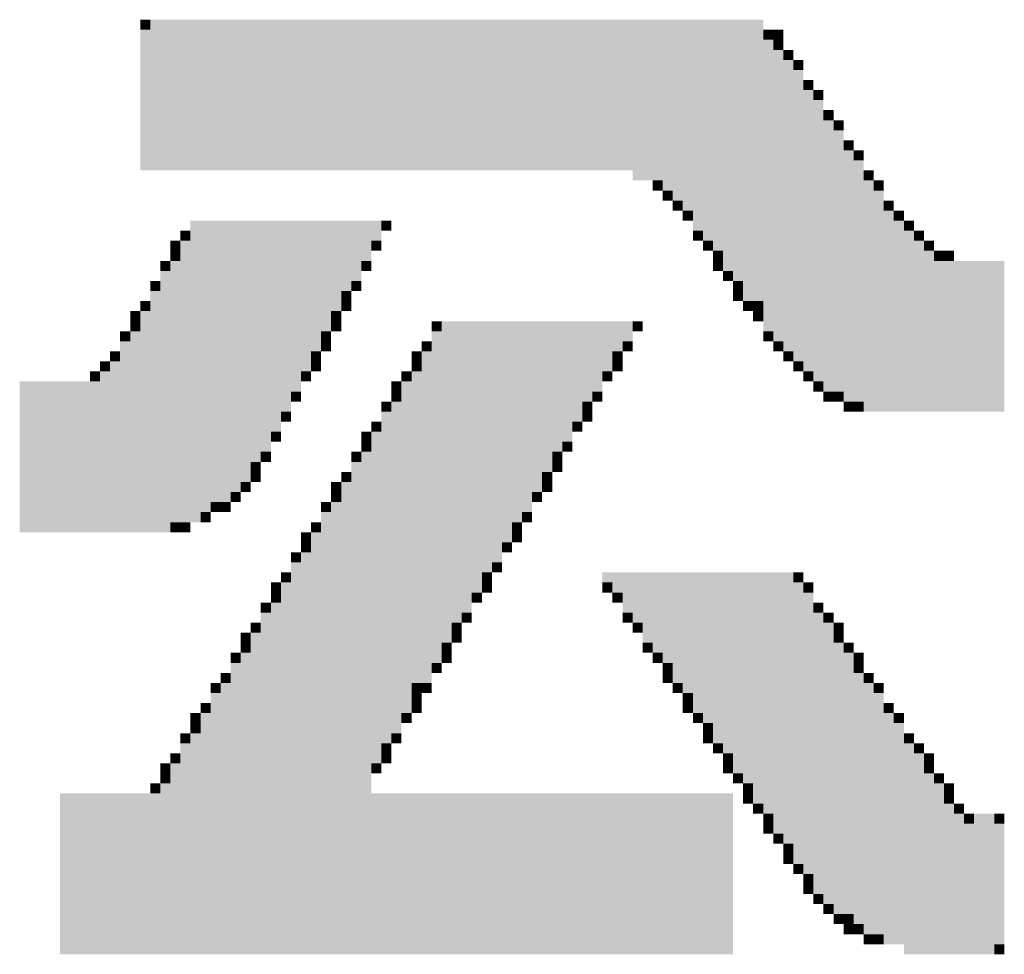
# Model space of a CAD drawing. Units: millimetres. Extents: x -4637 to 497925, y 0 to 3415084.
# Drawn here: x 497689 to 497689, y 3415062 to 3415062 of the extents above; entities that cross this region are included whole.
import ezdxf

# ---------------------------------------------------------------- set-up
doc = ezdxf.new("R2010")
doc.units = ezdxf.units.MM
doc.layers.get('0').update_dxf_attribs({"lineweight": 18})
doc.layers.add('7标注层', color=4, linetype='Continuous', lineweight=9)

# ---------------------------------------------------------------- blocks, each defined once
blk = doc.blocks.new('A$C4AE13D6C')
at = {"layer": '7标注层'}
for color, points in [(46, [(817.7182, 1660.9501), (817.7704, 1660.9501), (817.7704, 1660.8979), (817.7182, 1660.8979)]), (251, [(817.7704, 1660.9501), (820.9539, 1660.9501), (820.9539, 1660.8979), (817.7704, 1660.8979)]), (251, [(817.7182, 1660.8979), (817.7704, 1660.8979), (817.7704, 1660.1673), (817.7182, 1660.1673)]), (7, [(817.7704, 1660.8979), (820.9539, 1660.8979), (820.9539, 1660.1673), (817.7704, 1660.1673)]), (253, [(820.9539, 1660.8979), (821.0061, 1660.8979), (821.0061, 1660.8457), (820.9539, 1660.8457)]), (46, [(821.0061, 1660.8979), (821.0583, 1660.8979), (821.0583, 1660.8457), (821.0061, 1660.8457)]), (7, [(820.9539, 1660.8457), (821.0061, 1660.8457), (821.0061, 1659.3323), (820.9539, 1659.3323)]), (253, [(821.0061, 1660.8457), (821.0583, 1660.8457), (821.0583, 1660.7936), (821.0061, 1660.7936)]), (7, [(821.0061, 1660.7936), (821.0583, 1660.7936), (821.0583, 1659.2801), (821.0061, 1659.2801)]), (253, [(821.0583, 1660.7936), (821.1104, 1660.7936), (821.1104, 1660.7414), (821.0583, 1660.7414)]), (7, [(821.0583, 1660.7414), (821.1104, 1660.7414), (821.1104, 1659.2279), (821.0583, 1659.2279)]), (46, [(821.1104, 1660.7414), (821.1626, 1660.7414), (821.1626, 1660.6892), (821.1104, 1660.6892)]), (7, [(821.1104, 1660.6892), (821.1626, 1660.6892), (821.1626, 1659.1757), (821.1104, 1659.1757)]), (253, [(821.1626, 1660.637), (821.2148, 1660.637), (821.2148, 1660.5848), (821.1626, 1660.5848)]), (7, [(821.1626, 1660.5848), (821.2148, 1660.5848), (821.2148, 1659.1235), (821.1626, 1659.1235)]), (46, [(821.2148, 1660.5848), (821.267, 1660.5848), (821.267, 1660.5326), (821.2148, 1660.5326)]), (7, [(821.2148, 1660.5326), (821.267, 1660.5326), (821.267, 1659.0714), (821.2148, 1659.0714)]), (253, [(821.267, 1660.4804), (821.3192, 1660.4804), (821.3192, 1660.4282), (821.267, 1660.4282)]), (7, [(821.267, 1660.4282), (821.3192, 1660.4282), (821.3192, 1659.0192), (821.267, 1659.0192)]), (46, [(821.3192, 1660.4282), (821.3714, 1660.4282), (821.3714, 1660.3761), (821.3192, 1660.3761)]), (7, [(821.3192, 1660.3761), (821.3714, 1660.3761), (821.3714, 1659.0192), (821.3192, 1659.0192)]), (253, [(821.3714, 1660.3239), (821.4236, 1660.3239), (821.4236, 1660.2717), (821.3714, 1660.2717)]), (7, [(821.3714, 1660.2717), (821.4236, 1660.2717), (821.4236, 1658.967), (821.3714, 1658.967)]), (46, [(821.4236, 1660.2717), (821.4758, 1660.2717), (821.4758, 1660.2195), (821.4236, 1660.2195)]), (7, [(821.4236, 1660.2195), (821.4758, 1660.2195), (821.4758, 1658.967), (821.4236, 1658.967)]), (251, [(820.2754, 1660.1673), (820.3798, 1660.1673), (820.3798, 1660.1151), (820.2754, 1660.1151)]), (7, [(820.3798, 1660.1673), (820.9539, 1660.1673), (820.9539, 1660.1151), (820.3798, 1660.1151)]), (253, [(821.4758, 1660.1673), (821.5279, 1660.1673), (821.5279, 1660.1151), (821.4758, 1660.1151)]), (46, [(820.3798, 1660.1151), (820.432, 1660.1151), (820.432, 1660.0629), (820.3798, 1660.0629)]), (7, [(820.432, 1660.1151), (820.9539, 1660.1151), (820.9539, 1660.0629), (820.432, 1660.0629)]), (7, [(821.4758, 1660.1151), (821.5279, 1660.1151), (821.5279, 1658.9148), (821.4758, 1658.9148)]), (46, [(821.5279, 1660.1151), (821.5801, 1660.1151), (821.5801, 1660.0629), (821.5279, 1660.0629)]), (46, [(820.432, 1660.0629), (820.4842, 1660.0629), (820.4842, 1660.0107), (820.432, 1660.0107)]), (7, [(820.4842, 1660.0629), (820.9539, 1660.0629), (820.9539, 1660.0107), (820.4842, 1660.0107)]), (7, [(821.5279, 1660.0629), (821.5801, 1660.0629), (821.5801, 1658.9148), (821.5279, 1658.9148)]), (46, [(820.4842, 1660.0107), (820.5364, 1660.0107), (820.5364, 1659.9586), (820.4842, 1659.9586)]), (7, [(820.5364, 1660.0107), (820.9539, 1660.0107), (820.9539, 1659.9586), (820.5364, 1659.9586)]), (253, [(821.5801, 1660.0107), (821.6323, 1660.0107), (821.6323, 1659.9586), (821.5801, 1659.9586)]), (253, [(820.5364, 1659.9586), (820.5886, 1659.9586), (820.5886, 1659.9064), (820.5364, 1659.9064)]), (7, [(820.5886, 1659.9586), (820.9539, 1659.9586), (820.9539, 1659.8542), (820.5886, 1659.8542)]), (7, [(821.5801, 1659.9586), (821.6323, 1659.9586), (821.6323, 1658.9148), (821.5801, 1658.9148)]), (251, [(821.6323, 1659.9586), (821.6845, 1659.9586), (821.6845, 1659.9064), (821.6323, 1659.9064)]), (251, [(817.9792, 1659.9064), (818.9707, 1659.9064), (818.9707, 1659.8542), (817.9792, 1659.8542)]), (46, [(818.9707, 1659.9064), (819.0229, 1659.9064), (819.0229, 1659.8542), (818.9707, 1659.8542)]), (7, [(821.6323, 1659.9064), (821.6845, 1659.9064), (821.6845, 1658.9148), (821.6323, 1658.9148)]), (46, [(821.6845, 1659.9064), (821.7367, 1659.9064), (821.7367, 1659.8542), (821.6845, 1659.8542)]), (251, [(817.927, 1659.8542), (817.9792, 1659.8542), (817.9792, 1659.802), (817.927, 1659.802)]), (7, [(817.9792, 1659.8542), (818.9707, 1659.8542), (818.9707, 1659.802), (817.9792, 1659.802)]), (46, [(820.5886, 1659.8542), (820.6407, 1659.8542), (820.6407, 1659.802), (820.5886, 1659.802)]), (7, [(820.6407, 1659.8542), (820.9539, 1659.8542), (820.9539, 1659.802), (820.6407, 1659.802)]), (7, [(821.6845, 1659.8542), (821.7367, 1659.8542), (821.7367, 1658.9148), (821.6845, 1658.9148)]), (46, [(821.7367, 1659.8542), (821.7889, 1659.8542), (821.7889, 1659.802), (821.7367, 1659.802)]), (46, [(817.8748, 1659.802), (817.927, 1659.802), (817.927, 1659.7498), (817.8748, 1659.7498)]), (7, [(817.927, 1659.802), (818.9185, 1659.802), (818.9185, 1659.6976), (817.927, 1659.6976)]), (251, [(818.9185, 1659.802), (818.9707, 1659.802), (818.9707, 1659.7498), (818.9185, 1659.7498)]), (253, [(820.6407, 1659.802), (820.6929, 1659.802), (820.6929, 1659.7498), (820.6407, 1659.7498)]), (7, [(820.6929, 1659.802), (820.9539, 1659.802), (820.9539, 1659.7498), (820.6929, 1659.7498)]), (7, [(821.7367, 1659.802), (821.7889, 1659.802), (821.7889, 1658.9148), (821.7367, 1658.9148)]), (253, [(821.7889, 1659.802), (821.8411, 1659.802), (821.8411, 1659.7498), (821.7889, 1659.7498)]), (253, [(817.8748, 1659.7498), (817.927, 1659.7498), (817.927, 1659.6976), (817.8748, 1659.6976)]), (253, [(820.6929, 1659.7498), (820.7451, 1659.7498), (820.7451, 1659.6976), (820.6929, 1659.6976)]), (7, [(820.7451, 1659.7498), (820.9539, 1659.7498), (820.9539, 1659.6454), (820.7451, 1659.6454)]), (7, [(821.7889, 1659.7498), (821.8411, 1659.7498), (821.8411, 1658.9148), (821.7889, 1658.9148)]), (253, [(821.8411, 1659.7498), (821.8933, 1659.7498), (821.8933, 1659.6976), (821.8411, 1659.6976)]), (46, [(821.8933, 1659.7498), (821.9454, 1659.7498), (821.9454, 1659.6976), (821.8933, 1659.6976)]), (46, [(817.8226, 1659.6976), (817.8748, 1659.6976), (817.8748, 1659.6454), (817.8226, 1659.6454)]), (7, [(817.8748, 1659.6976), (818.8664, 1659.6976), (818.8664, 1659.5932), (817.8748, 1659.5932)]), (251, [(818.8664, 1659.6976), (818.9185, 1659.6976), (818.9185, 1659.6454), (818.8664, 1659.6454)]), (46, [(820.6929, 1659.6976), (820.7451, 1659.6976), (820.7451, 1659.6454), (820.6929, 1659.6454)]), (7, [(821.8411, 1659.6976), (822.1542, 1659.6976), (822.1542, 1658.9148), (821.8411, 1658.9148)]), (251, [(822.1542, 1659.6976), (822.2064, 1659.6976), (822.2064, 1658.9148), (822.1542, 1658.9148)]), (7, [(817.8226, 1659.6454), (817.8748, 1659.6454), (817.8748, 1658.2885), (817.8226, 1658.2885)]), (251, [(820.7451, 1659.6454), (820.7973, 1659.6454), (820.7973, 1659.5932), (820.7451, 1659.5932)]), (7, [(820.7973, 1659.6454), (820.9539, 1659.6454), (820.9539, 1659.5932), (820.7973, 1659.5932)]), (251, [(817.7704, 1659.5932), (817.8226, 1659.5932), (817.8226, 1659.541), (817.7704, 1659.541)]), (7, [(817.8748, 1659.5932), (818.8142, 1659.5932), (818.8142, 1659.541), (817.8748, 1659.541)]), (46, [(818.8142, 1659.5932), (818.8664, 1659.5932), (818.8664, 1659.541), (818.8142, 1659.541)]), (253, [(820.7973, 1659.5932), (820.8495, 1659.5932), (820.8495, 1659.541), (820.7973, 1659.541)]), (7, [(820.8495, 1659.5932), (820.9539, 1659.5932), (820.9539, 1659.4889), (820.8495, 1659.4889)]), (7, [(817.7704, 1659.541), (817.8226, 1659.541), (817.8226, 1658.2885), (817.7704, 1658.2885)]), (7, [(817.8748, 1659.541), (818.762, 1659.541), (818.762, 1659.4367), (817.8748, 1659.4367)]), (253, [(818.762, 1659.541), (818.8142, 1659.541), (818.8142, 1659.4889), (818.762, 1659.4889)]), (46, [(820.7973, 1659.541), (820.8495, 1659.541), (820.8495, 1659.4889), (820.7973, 1659.4889)]), (253, [(817.7182, 1659.4889), (817.7704, 1659.4889), (817.7704, 1659.4367), (817.7182, 1659.4367)]), (46, [(818.762, 1659.4889), (818.8142, 1659.4889), (818.8142, 1659.4367), (818.762, 1659.4367)]), (46, [(820.8495, 1659.4889), (820.9017, 1659.4889), (820.9017, 1659.4367), (820.8495, 1659.4367)]), (7, [(820.9017, 1659.4889), (820.9539, 1659.4889), (820.9539, 1659.4367), (820.9017, 1659.4367)]), (46, [(817.666, 1659.4367), (817.7182, 1659.4367), (817.7182, 1659.3845), (817.666, 1659.3845)]), (7, [(817.7182, 1659.4367), (817.7704, 1659.4367), (817.7704, 1658.2885), (817.7182, 1658.2885)]), (7, [(817.8748, 1659.4367), (818.7098, 1659.4367), (818.7098, 1659.3323), (817.8748, 1659.3323)]), (253, [(818.7098, 1659.4367), (818.762, 1659.4367), (818.762, 1659.3845), (818.7098, 1659.3845)]), (253, [(820.9017, 1659.4367), (820.9539, 1659.4367), (820.9539, 1659.3845), (820.9017, 1659.3845)]), (253, [(817.666, 1659.3845), (817.7182, 1659.3845), (817.7182, 1659.3323), (817.666, 1659.3323)]), (46, [(818.7098, 1659.3845), (818.762, 1659.3845), (818.762, 1659.3323), (818.7098, 1659.3323)]), (46, [(819.2317, 1659.3845), (819.2839, 1659.3845), (819.2839, 1659.3323), (819.2317, 1659.3323)]), (251, [(819.2839, 1659.3845), (820.2754, 1659.3845), (820.2754, 1659.3323), (819.2839, 1659.3323)]), (46, [(820.2754, 1659.3845), (820.3276, 1659.3845), (820.3276, 1659.3323), (820.2754, 1659.3323)]), (46, [(817.6138, 1659.3323), (817.666, 1659.3323), (817.666, 1659.2801), (817.6138, 1659.2801)]), (7, [(817.666, 1659.3323), (817.7182, 1659.3323), (817.7182, 1658.2885), (817.666, 1658.2885)]), (7, [(817.8748, 1659.3323), (818.6576, 1659.3323), (818.6576, 1659.2279), (817.8748, 1659.2279)]), (253, [(818.6576, 1659.3323), (818.7098, 1659.3323), (818.7098, 1659.2801), (818.6576, 1659.2801)]), (7, [(819.2317, 1659.3323), (820.2754, 1659.3323), (820.2754, 1659.2801), (819.2317, 1659.2801)]), (46, [(820.9539, 1659.3323), (821.0061, 1659.3323), (821.0061, 1659.2801), (820.9539, 1659.2801)]), (7, [(817.6138, 1659.2801), (817.666, 1659.2801), (817.666, 1658.2885), (817.6138, 1658.2885)]), (46, [(818.6576, 1659.2801), (818.7098, 1659.2801), (818.7098, 1659.2279), (818.6576, 1659.2279)]), (253, [(819.1795, 1659.2801), (819.2317, 1659.2801), (819.2317, 1659.2279), (819.1795, 1659.2279)]), (7, [(819.2317, 1659.2801), (820.2232, 1659.2801), (820.2232, 1659.2279), (819.2317, 1659.2279)]), (46, [(820.2232, 1659.2801), (820.2754, 1659.2801), (820.2754, 1659.2279), (820.2232, 1659.2279)]), (253, [(821.0061, 1659.2801), (821.0583, 1659.2801), (821.0583, 1659.2279), (821.0061, 1659.2279)]), (251, [(817.5617, 1659.2279), (817.6138, 1659.2279), (817.6138, 1659.1757), (817.5617, 1659.1757)]), (7, [(817.8748, 1659.2279), (818.6054, 1659.2279), (818.6054, 1659.1235), (817.8748, 1659.1235)]), (253, [(818.6054, 1659.2279), (818.6576, 1659.2279), (818.6576, 1659.1757), (818.6054, 1659.1757)]), (46, [(819.1273, 1659.2279), (819.1795, 1659.2279), (819.1795, 1659.1757), (819.1273, 1659.1757)]), (7, [(819.1795, 1659.2279), (820.1711, 1659.2279), (820.1711, 1659.1235), (819.1795, 1659.1235)]), (253, [(820.1711, 1659.2279), (820.2232, 1659.2279), (820.2232, 1659.1757), (820.1711, 1659.1757)]), (253, [(821.0583, 1659.2279), (821.1104, 1659.2279), (821.1104, 1659.1757), (821.0583, 1659.1757)]), (46, [(817.5095, 1659.1757), (817.5617, 1659.1757), (817.5617, 1659.1235), (817.5095, 1659.1235)]), (7, [(817.5617, 1659.1757), (817.6138, 1659.1757), (817.6138, 1658.2885), (817.5617, 1658.2885)]), (46, [(818.6054, 1659.1757), (818.6576, 1659.1757), (818.6576, 1659.1235), (818.6054, 1659.1235)]), (253, [(819.1273, 1659.1757), (819.1795, 1659.1757), (819.1795, 1659.1235), (819.1273, 1659.1235)]), (46, [(820.1711, 1659.1757), (820.2232, 1659.1757), (820.2232, 1659.1235), (820.1711, 1659.1235)]), (253, [(821.1104, 1659.1757), (821.1626, 1659.1757), (821.1626, 1659.1235), (821.1104, 1659.1235)]), (251, [(817.4573, 1659.1235), (817.5095, 1659.1235), (817.5095, 1659.0714), (817.4573, 1659.0714)]), (7, [(817.5095, 1659.1235), (817.5617, 1659.1235), (817.5617, 1658.2885), (817.5095, 1658.2885)]), (7, [(817.8748, 1659.1235), (818.5532, 1659.1235), (818.5532, 1659.0192), (817.8748, 1659.0192)]), (251, [(818.5532, 1659.1235), (818.6054, 1659.1235), (818.6054, 1659.0714), (818.5532, 1659.0714)]), (251, [(819.0751, 1659.1235), (819.1273, 1659.1235), (819.1273, 1659.0714), (819.0751, 1659.0714)]), (7, [(819.1273, 1659.1235), (820.1189, 1659.1235), (820.1189, 1659.0192), (819.1273, 1659.0192)]), (251, [(820.1189, 1659.1235), (820.1711, 1659.1235), (820.1711, 1659.0714), (820.1189, 1659.0714)]), (253, [(821.1626, 1659.1235), (821.2148, 1659.1235), (821.2148, 1659.0714), (821.1626, 1659.0714)]), (7, [(817.092, 1659.0714), (817.5095, 1659.0714), (817.5095, 1658.2885), (817.092, 1658.2885)]), (46, [(819.0229, 1659.0714), (819.0751, 1659.0714), (819.0751, 1659.0192), (819.0229, 1659.0192)]), (7, [(819.0751, 1659.0714), (819.1273, 1659.0714), (819.1273, 1657.3492), (819.0751, 1657.3492)]), (253, [(821.2148, 1659.0714), (821.267, 1659.0714), (821.267, 1659.0192), (821.2148, 1659.0192)]), (7, [(817.8748, 1659.0192), (818.501, 1659.0192), (818.501, 1658.9148), (817.8748, 1658.9148)]), (251, [(818.501, 1659.0192), (818.5532, 1659.0192), (818.5532, 1658.967), (818.501, 1658.967)]), (253, [(819.0229, 1659.0192), (819.0751, 1659.0192), (819.0751, 1658.967), (819.0229, 1658.967)]), (7, [(819.1273, 1659.0192), (820.0667, 1659.0192), (820.0667, 1658.967), (819.1273, 1658.967)]), (251, [(820.0667, 1659.0192), (820.1189, 1659.0192), (820.1189, 1658.967), (820.0667, 1658.967)]), (46, [(821.267, 1659.0192), (821.3192, 1659.0192), (821.3192, 1658.967), (821.267, 1658.967)]), (253, [(821.3192, 1659.0192), (821.3714, 1659.0192), (821.3714, 1658.967), (821.3192, 1658.967)]), (46, [(818.9707, 1658.967), (819.0229, 1658.967), (819.0229, 1658.9148), (818.9707, 1658.9148)]), (7, [(819.0229, 1658.967), (819.0751, 1658.967), (819.0751, 1657.2448), (819.0229, 1657.2448)]), (7, [(819.1273, 1658.967), (820.0145, 1658.967), (820.0145, 1658.8626), (819.1273, 1658.8626)]), (253, [(820.0145, 1658.967), (820.0667, 1658.967), (820.0667, 1658.9148), (820.0145, 1658.9148)]), (46, [(821.3714, 1658.967), (821.4236, 1658.967), (821.4236, 1658.9148), (821.3714, 1658.9148)]), (251, [(821.4236, 1658.967), (821.4758, 1658.967), (821.4758, 1658.9148), (821.4236, 1658.9148)]), (7, [(817.8748, 1658.9148), (818.4489, 1658.9148), (818.4489, 1658.8104), (817.8748, 1658.8104)]), (251, [(818.4489, 1658.9148), (818.501, 1658.9148), (818.501, 1658.8626), (818.4489, 1658.8626)]), (7, [(818.9707, 1658.9148), (819.0229, 1658.9148), (819.0229, 1657.1926), (818.9707, 1657.1926)]), (46, [(820.0145, 1658.9148), (820.0667, 1658.9148), (820.0667, 1658.8626), (820.0145, 1658.8626)]), (251, [(818.9185, 1658.8626), (818.9707, 1658.8626), (818.9707, 1658.8104), (818.9185, 1658.8104)]), (7, [(819.1273, 1658.8626), (819.9623, 1658.8626), (819.9623, 1658.7582), (819.1273, 1658.7582)]), (253, [(819.9623, 1658.8626), (820.0145, 1658.8626), (820.0145, 1658.8104), (819.9623, 1658.8104)]), (7, [(817.8748, 1658.8104), (818.3967, 1658.8104), (818.3967, 1658.706), (817.8748, 1658.706)]), (251, [(818.3967, 1658.8104), (818.4489, 1658.8104), (818.4489, 1658.7582), (818.3967, 1658.7582)]), (46, [(818.8664, 1658.8104), (818.9185, 1658.8104), (818.9185, 1658.7582), (818.8664, 1658.7582)]), (7, [(818.9185, 1658.8104), (818.9707, 1658.8104), (818.9707, 1657.0882), (818.9185, 1657.0882)]), (253, [(818.8664, 1658.7582), (818.9185, 1658.7582), (818.9185, 1658.706), (818.8664, 1658.706)]), (7, [(819.1273, 1658.7582), (819.9101, 1658.7582), (819.9101, 1658.706), (819.1273, 1658.706)]), (251, [(819.9101, 1658.7582), (819.9623, 1658.7582), (819.9623, 1658.706), (819.9101, 1658.706)]), (7, [(817.8748, 1658.706), (818.3445, 1658.706), (818.3445, 1658.6539), (817.8748, 1658.6539)]), (46, [(818.3445, 1658.706), (818.3967, 1658.706), (818.3967, 1658.6539), (818.3445, 1658.6539)]), (46, [(818.8142, 1658.706), (818.8664, 1658.706), (818.8664, 1658.6539), (818.8142, 1658.6539)]), (7, [(818.8664, 1658.706), (818.9185, 1658.706), (818.9185, 1656.9838), (818.8664, 1656.9838)]), (7, [(819.1273, 1658.706), (819.8579, 1658.706), (819.8579, 1658.6017), (819.1273, 1658.6017)]), (253, [(819.8579, 1658.706), (819.9101, 1658.706), (819.9101, 1658.6539), (819.8579, 1658.6539)]), (7, [(817.8748, 1658.6539), (818.2923, 1658.6539), (818.2923, 1658.5495), (817.8748, 1658.5495)]), (253, [(818.2923, 1658.6539), (818.3445, 1658.6539), (818.3445, 1658.6017), (818.2923, 1658.6017)]), (7, [(818.8142, 1658.6539), (818.8664, 1658.6539), (818.8664, 1656.1488), (818.8142, 1656.1488)]), (46, [(819.8579, 1658.6539), (819.9101, 1658.6539), (819.9101, 1658.6017), (819.8579, 1658.6017)]), (46, [(818.2923, 1658.6017), (818.3445, 1658.6017), (818.3445, 1658.5495), (818.2923, 1658.5495)]), (251, [(818.762, 1658.6017), (818.8142, 1658.6017), (818.8142, 1658.5495), (818.762, 1658.5495)]), (7, [(819.1273, 1658.6017), (819.8057, 1658.6017), (819.8057, 1658.4973), (819.1273, 1658.4973)]), (253, [(819.8057, 1658.6017), (819.8579, 1658.6017), (819.8579, 1658.5495), (819.8057, 1658.5495)]), (7, [(817.8748, 1658.5495), (818.2401, 1658.5495), (818.2401, 1658.4973), (817.8748, 1658.4973)]), (46, [(818.2401, 1658.5495), (818.2923, 1658.5495), (818.2923, 1658.4973), (818.2401, 1658.4973)]), (46, [(818.7098, 1658.5495), (818.762, 1658.5495), (818.762, 1658.4973), (818.7098, 1658.4973)]), (7, [(818.762, 1658.5495), (818.8142, 1658.5495), (818.8142, 1656.1488), (818.762, 1656.1488)]), (46, [(819.8057, 1658.5495), (819.8579, 1658.5495), (819.8579, 1658.4973), (819.8057, 1658.4973)]), (7, [(817.8748, 1658.4973), (818.1879, 1658.4973), (818.1879, 1658.4451), (817.8748, 1658.4451)]), (46, [(818.1879, 1658.4973), (818.2401, 1658.4973), (818.2401, 1658.4451), (818.1879, 1658.4451)]), (253, [(818.7098, 1658.4973), (818.762, 1658.4973), (818.762, 1658.4451), (818.7098, 1658.4451)]), (7, [(819.1273, 1658.4973), (819.7536, 1658.4973), (819.7536, 1658.3929), (819.1273, 1658.3929)]), (251, [(819.7536, 1658.4973), (819.8057, 1658.4973), (819.8057, 1658.4451), (819.7536, 1658.4451)]), (7, [(817.8748, 1658.4451), (818.0835, 1658.4451), (818.0835, 1658.3929), (817.8748, 1658.3929)]), (253, [(818.0835, 1658.4451), (818.1357, 1658.4451), (818.1357, 1658.3929), (818.0835, 1658.3929)]), (46, [(818.1357, 1658.4451), (818.1879, 1658.4451), (818.1879, 1658.3929), (818.1357, 1658.3929)]), (46, [(818.6576, 1658.4451), (818.7098, 1658.4451), (818.7098, 1658.3929), (818.6576, 1658.3929)]), (7, [(818.7098, 1658.4451), (818.762, 1658.4451), (818.762, 1656.1488), (818.7098, 1656.1488)]), (7, [(817.8748, 1658.3929), (818.0313, 1658.3929), (818.0313, 1658.3407), (817.8748, 1658.3407)]), (251, [(818.0313, 1658.3929), (818.0835, 1658.3929), (818.0835, 1658.3407), (818.0313, 1658.3407)]), (7, [(818.6576, 1658.3929), (818.7098, 1658.3929), (818.7098, 1656.1488), (818.6576, 1656.1488)]), (7, [(819.1273, 1658.3929), (819.7014, 1658.3929), (819.7014, 1658.3407), (819.1273, 1658.3407)]), (46, [(819.7014, 1658.3929), (819.7536, 1658.3929), (819.7536, 1658.3407), (819.7014, 1658.3407)]), (251, [(817.8748, 1658.3407), (817.927, 1658.3407), (817.927, 1658.2885), (817.8748, 1658.2885)]), (46, [(817.927, 1658.3407), (817.9792, 1658.3407), (817.9792, 1658.2885), (817.927, 1658.2885)]), (253, [(818.6054, 1658.3407), (818.6576, 1658.3407), (818.6576, 1658.2885), (818.6054, 1658.2885)]), (7, [(819.1273, 1658.3407), (819.6492, 1658.3407), (819.6492, 1658.2364), (819.1273, 1658.2364)]), (253, [(819.6492, 1658.3407), (819.7014, 1658.3407), (819.7014, 1658.2885), (819.6492, 1658.2885)]), (46, [(818.5532, 1658.2885), (818.6054, 1658.2885), (818.6054, 1658.2364), (818.5532, 1658.2364)]), (7, [(818.6054, 1658.2885), (818.6576, 1658.2885), (818.6576, 1656.1488), (818.6054, 1656.1488)]), (46, [(819.6492, 1658.2885), (819.7014, 1658.2885), (819.7014, 1658.2364), (819.6492, 1658.2364)]), (253, [(818.5532, 1658.2364), (818.6054, 1658.2364), (818.6054, 1658.1842), (818.5532, 1658.1842)]), (7, [(819.1273, 1658.2364), (819.597, 1658.2364), (819.597, 1658.132), (819.1273, 1658.132)]), (251, [(819.597, 1658.2364), (819.6492, 1658.2364), (819.6492, 1658.1842), (819.597, 1658.1842)]), (251, [(818.501, 1658.1842), (818.5532, 1658.1842), (818.5532, 1658.132), (818.501, 1658.132)]), (7, [(818.5532, 1658.1842), (818.6054, 1658.1842), (818.6054, 1656.1488), (818.5532, 1656.1488)]), (7, [(818.501, 1658.132), (818.5532, 1658.132), (818.5532, 1656.1488), (818.501, 1656.1488)]), (7, [(819.1273, 1658.132), (819.5448, 1658.132), (819.5448, 1658.0798), (819.1273, 1658.0798)]), (251, [(819.5448, 1658.132), (819.597, 1658.132), (819.597, 1658.0798), (819.5448, 1658.0798)]), (253, [(818.4489, 1658.0798), (818.501, 1658.0798), (818.501, 1658.0276), (818.4489, 1658.0276)]), (7, [(819.1273, 1658.0798), (819.4926, 1658.0798), (819.4926, 1657.9754), (819.1273, 1657.9754)]), (253, [(819.4926, 1658.0798), (819.5448, 1658.0798), (819.5448, 1658.0276), (819.4926, 1658.0276)]), (7, [(820.1189, 1658.0798), (821.1104, 1658.0798), (821.1104, 1658.0276), (820.1189, 1658.0276)]), (253, [(821.1104, 1658.0798), (821.1626, 1658.0798), (821.1626, 1658.0276), (821.1104, 1658.0276)]), (46, [(818.3967, 1658.0276), (818.4489, 1658.0276), (818.4489, 1657.9754), (818.3967, 1657.9754)]), (7, [(818.4489, 1658.0276), (818.501, 1658.0276), (818.501, 1656.1488), (818.4489, 1656.1488)]), (46, [(819.4926, 1658.0276), (819.5448, 1658.0276), (819.5448, 1657.9754), (819.4926, 1657.9754)]), (46, [(820.1189, 1658.0276), (820.1711, 1658.0276), (820.1711, 1657.9754), (820.1189, 1657.9754)]), (7, [(820.1711, 1658.0276), (821.1626, 1658.0276), (821.1626, 1657.9754), (820.1711, 1657.9754)]), (46, [(821.1626, 1658.0276), (821.2148, 1658.0276), (821.2148, 1657.9754), (821.1626, 1657.9754)]), (253, [(818.3967, 1657.9754), (818.4489, 1657.9754), (818.4489, 1657.9232), (818.3967, 1657.9232)]), (7, [(819.1273, 1657.9754), (819.4404, 1657.9754), (819.4404, 1657.871), (819.1273, 1657.871)]), (253, [(819.4404, 1657.9754), (819.4926, 1657.9754), (819.4926, 1657.9232), (819.4404, 1657.9232)]), (253, [(820.1711, 1657.9754), (820.2232, 1657.9754), (820.2232, 1657.9232), (820.1711, 1657.9232)]), (7, [(820.2232, 1657.9754), (821.2148, 1657.9754), (821.2148, 1657.871), (820.2232, 1657.871)]), (251, [(818.3445, 1657.9232), (818.3967, 1657.9232), (818.3967, 1657.871), (818.3445, 1657.871)]), (7, [(818.3967, 1657.9232), (818.4489, 1657.9232), (818.4489, 1656.1488), (818.3967, 1656.1488)]), (253, [(821.2148, 1657.9232), (821.267, 1657.9232), (821.267, 1657.871), (821.2148, 1657.871)]), (7, [(818.3445, 1657.871), (818.3967, 1657.871), (818.3967, 1656.1488), (818.3445, 1656.1488)]), (7, [(819.1273, 1657.871), (819.3882, 1657.871), (819.3882, 1657.8188), (819.1273, 1657.8188)]), (251, [(819.3882, 1657.871), (819.4404, 1657.871), (819.4404, 1657.8188), (819.3882, 1657.8188)]), (46, [(820.2232, 1657.871), (820.2754, 1657.871), (820.2754, 1657.8188), (820.2232, 1657.8188)]), (7, [(820.2754, 1657.871), (821.267, 1657.871), (821.267, 1657.8188), (820.2754, 1657.8188)]), (46, [(821.267, 1657.871), (821.3192, 1657.871), (821.3192, 1657.8188), (821.267, 1657.8188)]), (253, [(818.2923, 1657.8188), (818.3445, 1657.8188), (818.3445, 1657.7667), (818.2923, 1657.7667)]), (7, [(819.1273, 1657.8188), (819.336, 1657.8188), (819.336, 1657.7145), (819.1273, 1657.7145)]), (253, [(819.336, 1657.8188), (819.3882, 1657.8188), (819.3882, 1657.7667), (819.336, 1657.7667)]), (253, [(820.2754, 1657.8188), (820.3276, 1657.8188), (820.3276, 1657.7667), (820.2754, 1657.7667)]), (7, [(820.3276, 1657.8188), (821.3192, 1657.8188), (821.3192, 1657.7145), (820.3276, 1657.7145)]), (46, [(821.3192, 1657.8188), (821.3714, 1657.8188), (821.3714, 1657.7667), (821.3192, 1657.7667)]), (46, [(818.2401, 1657.7667), (818.2923, 1657.7667), (818.2923, 1657.7145), (818.2401, 1657.7145)]), (7, [(818.2923, 1657.7667), (818.3445, 1657.7667), (818.3445, 1656.1488), (818.2923, 1656.1488)]), (46, [(819.336, 1657.7667), (819.3882, 1657.7667), (819.3882, 1657.7145), (819.336, 1657.7145)]), (253, [(821.3192, 1657.7667), (821.3714, 1657.7667), (821.3714, 1657.7145), (821.3192, 1657.7145)]), (253, [(818.2401, 1657.7145), (818.2923, 1657.7145), (818.2923, 1657.6623), (818.2401, 1657.6623)]), (7, [(819.1273, 1657.7145), (819.2839, 1657.7145), (819.2839, 1657.6101), (819.1273, 1657.6101)]), (253, [(819.2839, 1657.7145), (819.336, 1657.7145), (819.336, 1657.6623), (819.2839, 1657.6623)]), (46, [(820.3276, 1657.7145), (820.3798, 1657.7145), (820.3798, 1657.6623), (820.3276, 1657.6623)]), (7, [(820.3798, 1657.7145), (821.3714, 1657.7145), (821.3714, 1657.6623), (820.3798, 1657.6623)]), (251, [(821.3714, 1657.7145), (821.4236, 1657.7145), (821.4236, 1657.6623), (821.3714, 1657.6623)]), (251, [(818.1879, 1657.6623), (818.2401, 1657.6623), (818.2401, 1657.6101), (818.1879, 1657.6101)]), (7, [(818.2401, 1657.6623), (818.2923, 1657.6623), (818.2923, 1656.1488), (818.2401, 1656.1488)]), (46, [(819.2839, 1657.6623), (819.336, 1657.6623), (819.336, 1657.6101), (819.2839, 1657.6101)]), (253, [(820.3798, 1657.6623), (820.432, 1657.6623), (820.432, 1657.6101), (820.3798, 1657.6101)]), (7, [(820.432, 1657.6623), (821.4236, 1657.6623), (821.4236, 1657.6101), (820.432, 1657.6101)]), (46, [(821.4236, 1657.6623), (821.4758, 1657.6623), (821.4758, 1657.6101), (821.4236, 1657.6101)]), (7, [(818.1879, 1657.6101), (818.2401, 1657.6101), (818.2401, 1656.1488), (818.1879, 1656.1488)]), (7, [(819.1273, 1657.6101), (819.2317, 1657.6101), (819.2317, 1657.5057), (819.1273, 1657.5057)]), (251, [(819.2317, 1657.6101), (819.2839, 1657.6101), (819.2839, 1657.5579), (819.2317, 1657.5579)]), (253, [(820.432, 1657.6101), (820.4842, 1657.6101), (820.4842, 1657.5579), (820.432, 1657.5579)]), (7, [(820.4842, 1657.6101), (821.4236, 1657.6101), (821.4236, 1657.5057), (820.4842, 1657.5057)]), (253, [(821.4236, 1657.6101), (821.4758, 1657.6101), (821.4758, 1657.5579), (821.4236, 1657.5579)]), (253, [(818.1357, 1657.5579), (818.1879, 1657.5579), (818.1879, 1657.5057), (818.1357, 1657.5057)]), (46, [(820.432, 1657.5579), (820.4842, 1657.5579), (820.4842, 1657.5057), (820.432, 1657.5057)]), (7, [(821.4236, 1657.5579), (821.4758, 1657.5579), (821.4758, 1656.2532), (821.4236, 1656.2532)]), (251, [(821.4758, 1657.5579), (821.5279, 1657.5579), (821.5279, 1657.5057), (821.4758, 1657.5057)]), (46, [(818.0835, 1657.5057), (818.1357, 1657.5057), (818.1357, 1657.4535), (818.0835, 1657.4535)]), (7, [(818.1357, 1657.5057), (818.1879, 1657.5057), (818.1879, 1656.1488), (818.1357, 1656.1488)]), (7, [(819.1273, 1657.5057), (819.1795, 1657.5057), (819.1795, 1657.4535), (819.1273, 1657.4535)]), (46, [(819.1795, 1657.5057), (819.2317, 1657.5057), (819.2317, 1657.4535), (819.1795, 1657.4535)]), (251, [(820.4842, 1657.5057), (820.5364, 1657.5057), (820.5364, 1657.4535), (820.4842, 1657.4535)]), (7, [(820.5364, 1657.5057), (821.4236, 1657.5057), (821.4236, 1657.4535), (820.5364, 1657.4535)]), (7, [(821.4758, 1657.5057), (821.5279, 1657.5057), (821.5279, 1656.201), (821.4758, 1656.201)]), (46, [(821.5279, 1657.5057), (821.5801, 1657.5057), (821.5801, 1657.4535), (821.5279, 1657.4535)]), (7, [(818.0835, 1657.4535), (818.1357, 1657.4535), (818.1357, 1656.1488), (818.0835, 1656.1488)]), (253, [(819.1273, 1657.4535), (819.1795, 1657.4535), (819.1795, 1657.4013), (819.1273, 1657.4013)]), (253, [(820.5364, 1657.4535), (820.5886, 1657.4535), (820.5886, 1657.4013), (820.5364, 1657.4013)]), (7, [(820.5886, 1657.4535), (821.4236, 1657.4535), (821.4236, 1657.3492), (820.5886, 1657.3492)]), (7, [(821.5279, 1657.4535), (821.5801, 1657.4535), (821.5801, 1656.201), (821.5279, 1656.201)]), (251, [(818.0313, 1657.4013), (818.0835, 1657.4013), (818.0835, 1657.3492), (818.0313, 1657.3492)]), (46, [(819.1273, 1657.4013), (819.1795, 1657.4013), (819.1795, 1657.3492), (819.1273, 1657.3492)]), (46, [(820.5364, 1657.4013), (820.5886, 1657.4013), (820.5886, 1657.3492), (820.5364, 1657.3492)]), (253, [(821.5801, 1657.4013), (821.6323, 1657.4013), (821.6323, 1657.3492), (821.5801, 1657.3492)]), (46, [(817.9792, 1657.3492), (818.0313, 1657.3492), (818.0313, 1657.297), (817.9792, 1657.297)]), (7, [(818.0313, 1657.3492), (818.0835, 1657.3492), (818.0835, 1656.1488), (818.0313, 1656.1488)]), (251, [(819.0751, 1657.3492), (819.1273, 1657.3492), (819.1273, 1657.297), (819.0751, 1657.297)]), (251, [(820.5886, 1657.3492), (820.6407, 1657.3492), (820.6407, 1657.297), (820.5886, 1657.297)]), (7, [(820.6407, 1657.3492), (821.4236, 1657.3492), (821.4236, 1657.297), (820.6407, 1657.297)]), (7, [(821.5801, 1657.3492), (821.6323, 1657.3492), (821.6323, 1656.1488), (821.5801, 1656.1488)]), (46, [(821.6323, 1657.3492), (821.6845, 1657.3492), (821.6845, 1657.297), (821.6323, 1657.297)]), (253, [(817.9792, 1657.297), (818.0313, 1657.297), (818.0313, 1657.2448), (817.9792, 1657.2448)]), (253, [(820.6407, 1657.297), (820.6929, 1657.297), (820.6929, 1657.2448), (820.6407, 1657.2448)]), (7, [(820.6929, 1657.297), (821.4236, 1657.297), (821.4236, 1657.1926), (820.6929, 1657.1926)]), (7, [(821.6323, 1657.297), (821.6845, 1657.297), (821.6845, 1656.1488), (821.6323, 1656.1488)]), (46, [(817.927, 1657.2448), (817.9792, 1657.2448), (817.9792, 1657.1926), (817.927, 1657.1926)]), (7, [(817.9792, 1657.2448), (818.0313, 1657.2448), (818.0313, 1656.1488), (817.9792, 1656.1488)]), (251, [(819.0229, 1657.2448), (819.0751, 1657.2448), (819.0751, 1657.1926), (819.0229, 1657.1926)]), (46, [(820.6407, 1657.2448), (820.6929, 1657.2448), (820.6929, 1657.1926), (820.6407, 1657.1926)]), (253, [(821.6845, 1657.2448), (821.7367, 1657.2448), (821.7367, 1657.1926), (821.6845, 1657.1926)]), (7, [(817.927, 1657.1926), (817.9792, 1657.1926), (817.9792, 1656.1488), (817.927, 1656.1488)]), (253, [(818.9707, 1657.1926), (819.0229, 1657.1926), (819.0229, 1657.1404), (818.9707, 1657.1404)]), (251, [(820.6929, 1657.1926), (820.7451, 1657.1926), (820.7451, 1657.1404), (820.6929, 1657.1404)]), (7, [(820.7451, 1657.1926), (821.4236, 1657.1926), (821.4236, 1657.1404), (820.7451, 1657.1404)]), (7, [(821.6845, 1657.1926), (821.7367, 1657.1926), (821.7367, 1656.1488), (821.6845, 1656.1488)]), (46, [(821.7367, 1657.1926), (821.7889, 1657.1926), (821.7889, 1657.1404), (821.7367, 1657.1404)]), (251, [(817.8748, 1657.1404), (817.927, 1657.1404), (817.927, 1657.0882), (817.8748, 1657.0882)]), (46, [(818.9707, 1657.1404), (819.0229, 1657.1404), (819.0229, 1657.0882), (818.9707, 1657.0882)]), (253, [(820.7451, 1657.1404), (820.7973, 1657.1404), (820.7973, 1657.0882), (820.7451, 1657.0882)]), (7, [(820.7973, 1657.1404), (821.4236, 1657.1404), (821.4236, 1657.036), (820.7973, 1657.036)]), (7, [(821.7367, 1657.1404), (821.7889, 1657.1404), (821.7889, 1656.1488), (821.7367, 1656.1488)]), (46, [(821.7889, 1657.1404), (821.8411, 1657.1404), (821.8411, 1657.0882), (821.7889, 1657.0882)]), (46, [(817.8226, 1657.0882), (817.8748, 1657.0882), (817.8748, 1657.036), (817.8226, 1657.036)]), (7, [(817.8748, 1657.0882), (817.927, 1657.0882), (817.927, 1656.1488), (817.8748, 1656.1488)]), (253, [(818.9185, 1657.0882), (818.9707, 1657.0882), (818.9707, 1657.036), (818.9185, 1657.036)]), (46, [(820.7451, 1657.0882), (820.7973, 1657.0882), (820.7973, 1657.036), (820.7451, 1657.036)]), (253, [(821.7889, 1657.0882), (821.8411, 1657.0882), (821.8411, 1657.036), (821.7889, 1657.036)]), (253, [(817.8226, 1657.036), (817.8748, 1657.036), (817.8748, 1656.9838), (817.8226, 1656.9838)]), (251, [(820.7973, 1657.036), (820.8495, 1657.036), (820.8495, 1656.9838), (820.7973, 1656.9838)]), (7, [(820.8495, 1657.036), (821.4236, 1657.036), (821.4236, 1656.9838), (820.8495, 1656.9838)]), (7, [(821.7889, 1657.036), (821.8411, 1657.036), (821.8411, 1656.1488), (821.7889, 1656.1488)]), (251, [(821.8411, 1657.036), (821.8933, 1657.036), (821.8933, 1656.9838), (821.8411, 1656.9838)]), (46, [(817.7704, 1656.9838), (817.8226, 1656.9838), (817.8226, 1656.9317), (817.7704, 1656.9317)]), (7, [(817.8226, 1656.9838), (817.8748, 1656.9838), (817.8748, 1656.1488), (817.8226, 1656.1488)]), (251, [(818.8664, 1656.9838), (818.9185, 1656.9838), (818.9185, 1656.8795), (818.8664, 1656.8795)]), (253, [(820.8495, 1656.9838), (820.9017, 1656.9838), (820.9017, 1656.9317), (820.8495, 1656.9317)]), (7, [(820.9017, 1656.9838), (821.4236, 1656.9838), (821.4236, 1656.8795), (820.9017, 1656.8795)]), (7, [(821.8411, 1656.9838), (821.8933, 1656.9838), (821.8933, 1656.1488), (821.8411, 1656.1488)]), (46, [(821.8933, 1656.9838), (821.9454, 1656.9838), (821.9454, 1656.9317), (821.8933, 1656.9317)]), (251, [(817.3007, 1656.9317), (817.7704, 1656.9317), (817.7704, 1656.8795), (817.3007, 1656.8795)]), (7, [(817.7704, 1656.9317), (817.8226, 1656.9317), (817.8226, 1656.1488), (817.7704, 1656.1488)]), (251, [(818.9185, 1656.9317), (820.7973, 1656.9317), (820.7973, 1656.8795), (818.9185, 1656.8795)]), (46, [(820.8495, 1656.9317), (820.9017, 1656.9317), (820.9017, 1656.8795), (820.8495, 1656.8795)]), (253, [(821.8933, 1656.9317), (821.9454, 1656.9317), (821.9454, 1656.8795), (821.8933, 1656.8795)]), (7, [(817.3007, 1656.8795), (817.7704, 1656.8795), (817.7704, 1656.1488), (817.3007, 1656.1488)]), (7, [(818.8664, 1656.8795), (820.7973, 1656.8795), (820.7973, 1656.1488), (818.8664, 1656.1488)]), (251, [(820.9017, 1656.8795), (820.9539, 1656.8795), (820.9539, 1656.8273), (820.9017, 1656.8273)]), (7, [(820.9539, 1656.8795), (821.4236, 1656.8795), (821.4236, 1656.8273), (820.9539, 1656.8273)]), (7, [(821.8933, 1656.8795), (821.9454, 1656.8795), (821.9454, 1656.1488), (821.8933, 1656.1488)]), (253, [(821.9454, 1656.8795), (821.9976, 1656.8795), (821.9976, 1656.8273), (821.9454, 1656.8273)]), (253, [(820.9539, 1656.8273), (821.0061, 1656.8273), (821.0061, 1656.7751), (820.9539, 1656.7751)]), (7, [(821.0061, 1656.8273), (821.4236, 1656.8273), (821.4236, 1656.7229), (821.0061, 1656.7229)]), (7, [(821.9454, 1656.8273), (821.9976, 1656.8273), (821.9976, 1656.1488), (821.9454, 1656.1488)]), (253, [(821.9976, 1656.8273), (822.0498, 1656.8273), (822.0498, 1656.7751), (821.9976, 1656.7751)]), (251, [(822.0498, 1656.8273), (822.1542, 1656.8273), (822.1542, 1656.7751), (822.0498, 1656.7751)]), (46, [(822.1542, 1656.8273), (822.2064, 1656.8273), (822.2064, 1656.7751), (822.1542, 1656.7751)]), (46, [(820.9539, 1656.7751), (821.0061, 1656.7751), (821.0061, 1656.7229), (820.9539, 1656.7229)]), (7, [(821.9976, 1656.7751), (822.1542, 1656.7751), (822.1542, 1656.1488), (821.9976, 1656.1488)]), (251, [(822.1542, 1656.7751), (822.2064, 1656.7751), (822.2064, 1656.1488), (822.1542, 1656.1488)]), (251, [(821.0061, 1656.7229), (821.0583, 1656.7229), (821.0583, 1656.6707), (821.0061, 1656.6707)]), (7, [(821.0583, 1656.7229), (821.4236, 1656.7229), (821.4236, 1656.6707), (821.0583, 1656.6707)]), (253, [(821.0583, 1656.6707), (821.1104, 1656.6707), (821.1104, 1656.6185), (821.0583, 1656.6185)]), (7, [(821.1104, 1656.6707), (821.4236, 1656.6707), (821.4236, 1656.5663), (821.1104, 1656.5663)]), (46, [(821.0583, 1656.6185), (821.1104, 1656.6185), (821.1104, 1656.5663), (821.0583, 1656.5663)]), (251, [(821.1104, 1656.5663), (821.1626, 1656.5663), (821.1626, 1656.5141), (821.1104, 1656.5141)]), (7, [(821.1626, 1656.5663), (821.4236, 1656.5663), (821.4236, 1656.5141), (821.1626, 1656.5141)]), (253, [(821.1626, 1656.5141), (821.2148, 1656.5141), (821.2148, 1656.462), (821.1626, 1656.462)]), (7, [(821.2148, 1656.5141), (821.4236, 1656.5141), (821.4236, 1656.4098), (821.2148, 1656.4098)]), (46, [(821.1626, 1656.462), (821.2148, 1656.462), (821.2148, 1656.4098), (821.1626, 1656.4098)]), (46, [(821.2148, 1656.4098), (821.267, 1656.4098), (821.267, 1656.3576), (821.2148, 1656.3576)]), (7, [(821.267, 1656.4098), (821.4236, 1656.4098), (821.4236, 1656.3576), (821.267, 1656.3576)]), (46, [(821.267, 1656.3576), (821.3192, 1656.3576), (821.3192, 1656.3054), (821.267, 1656.3054)]), (7, [(821.3192, 1656.3576), (821.4236, 1656.3576), (821.4236, 1656.3054), (821.3192, 1656.3054)]), (46, [(821.3192, 1656.3054), (821.3714, 1656.3054), (821.3714, 1656.2532), (821.3192, 1656.2532)]), (7, [(821.3714, 1656.3054), (821.4236, 1656.3054), (821.4236, 1656.2532), (821.3714, 1656.2532)]), (46, [(821.3714, 1656.2532), (821.4236, 1656.2532), (821.4236, 1656.201), (821.3714, 1656.201)]), (253, [(821.4236, 1656.2532), (821.4758, 1656.2532), (821.4758, 1656.201), (821.4236, 1656.201)]), (46, [(821.4758, 1656.201), (821.5279, 1656.201), (821.5279, 1656.1488), (821.4758, 1656.1488)]), (251, [(821.5279, 1656.201), (821.5801, 1656.201), (821.5801, 1656.1488), (821.5279, 1656.1488)]), (251, [(817.3007, 1656.1488), (820.7973, 1656.1488), (820.7973, 1656.0966), (817.3007, 1656.0966)]), (251, [(821.6845, 1656.1488), (822.1542, 1656.1488), (822.1542, 1656.0966), (821.6845, 1656.0966)]), (46, [(822.1542, 1656.1488), (822.2064, 1656.1488), (822.2064, 1656.0966), (822.1542, 1656.0966)])]:
    blk.add_hatch(color=color, dxfattribs=at).paths.add_polyline_path(points, flags=0)

msp = doc.modelspace()

# ---------------------------------------------------------------- block references
at = {"xscale": 0.001, "yscale": 0.001, "zscale": 0.001, "rotation": 359.9999999990732}
msp.add_blockref('A$C4AE13D6C', (497687.7073386, 3415060.7139923), dxfattribs=at)

doc.saveas('drawing.dxf')
